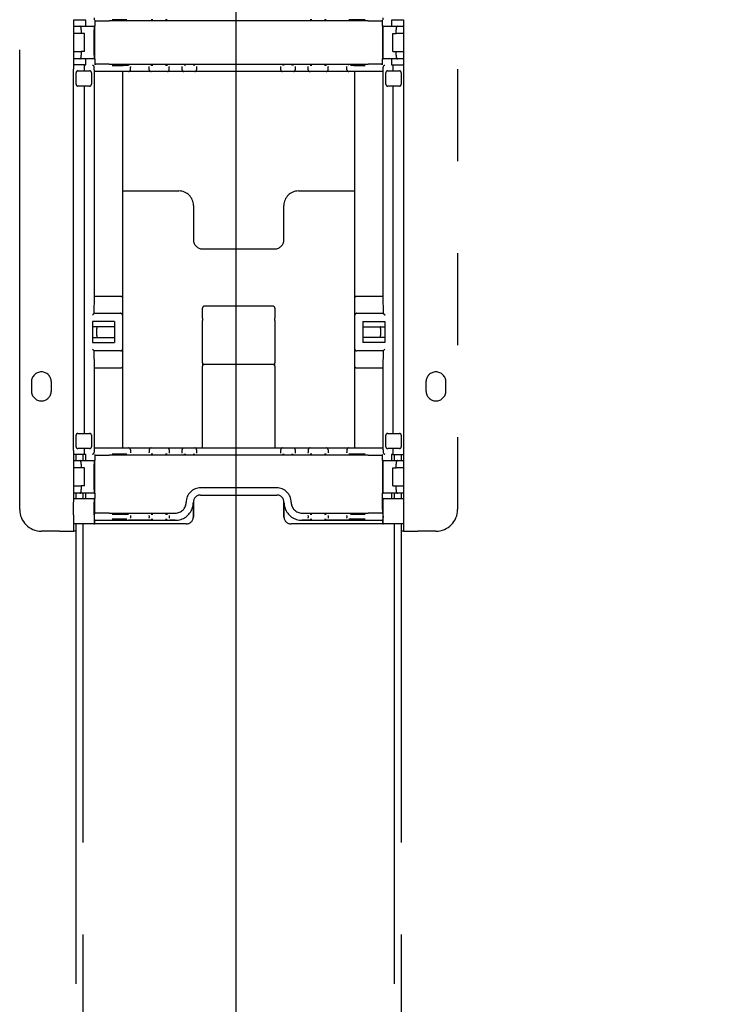
# Model space of a CAD drawing. Extents: x 0 to 5940, y 0 to 4200.
# Drawn here: x 5000 to 5196, y 2275 to 2547 of the extents above; entities that cross this region are included whole.
import ezdxf

# ---------------------------------------------------------------- set-up
doc = ezdxf.new("R2010")
doc.units = 0
doc.header["$LTSCALE"] = 20
doc.linetypes.add('PHANTOM', pattern=[12.7, 6.35, -1.27, 1.27, -1.27, 1.27, -1.27])
doc.layers.get('0').update_dxf_attribs({"linetype": 'CONTINUOUS'})
doc.layers.add('DOLD_REFERENS_RAM___LINJER', color=1, linetype='CONTINUOUS')
doc.styles.add('SLDTEXTSTYLE0', font='TXT', dxfattribs={"width": 0.7})
doc.dimstyles.new('SLDDIMSTYLE2', dxfattribs={"dimtxt": 50.8, "dimasz": 50, "dimexe": 0, "dimexo": 0.0625, "dimgap": 12.7, "dimtad": 0, "dimdec": 0, "dimrnd": 1e-09, "dimzin": 12, "dimtxsty": 'SLDTEXTSTYLE0', "dimsah": 1, "dimcen": 0.09, "dimazin": 3, "dimtfac": 1, "dimtofl": 0, "dimtmove": 0, "dimatfit": 3, "dimtolj": 1, "dimtzin": 12})

# ---------------------------------------------------------------- blocks, each defined once
blk = doc.blocks.new('_D_2')
at = {"color": 7, "linetype": 'CONTINUOUS'}
for p, q in [((5328.56, 3382.1), (5468.36, 3382.1)), ((5448.36, 3382.1), (5448.36, 2755.95)), ((5378.51, 2700.21), (5378.51, 2712.65)), ((5378.51, 2712.65), (5461.76, 2712.65)), ((5461.76, 2712.65), (5461.76, 2700.21)), ((5378.51, 2511.12), (5378.51, 2498.69)), ((5461.76, 2498.69), (5461.76, 2511.12)), ((5378.51, 2498.69), (5461.76, 2498.69)), ((5448.36, 1829.23), (5448.36, 2455.38)), ((5145.81, 1829.23), (5468.36, 1829.23))]:
    blk.add_line(p, q, dxfattribs=at)
for points in [[(5448.36, 3382.1), (5442.16, 3332.1), (5454.56, 3332.1)], [(5448.36, 1829.23), (5454.56, 1879.23), (5442.16, 1879.23)]]:
    blk.add_solid(points, dxfattribs=at)
at = {"color": 7, "linetype": 'CONTINUOUS', "char_height": 42.333, "attachment_point": 1, "rotation": 90, "style": 'SLDTEXTSTYLE0'}
for s, insert in [('1553mm', (5471.93, 2495.68)), ('61,14in', (5407.19, 2511.12))]:
    blk.add_mtext(s, dxfattribs=dict(at, insert=insert))

msp = doc.modelspace()

# ---------------------------------------------------------------- linework, layer by layer
at = {"color": 7, "linetype": 'PHANTOM'}
for p, q in [((5000.308, 2411.229), (5000.308, 2939.229)), ((5121.308, 2939.229), (5121.308, 2411.229)), ((5015.308, 2533.924), (5015.308, 2546.535)), ((5018.529, 2546.416), (5015.308, 2546.416)), ((5018.558, 2546.386), (5018.529, 2546.416)), ((5018.558, 2546.386), (5018.558, 2546.384)), ((5018.558, 2545.684), (5018.558, 2546.384)), ((5021.058, 2546.384), (5021.058, 2545.684)), ((5096.558, 2546.229), (5025.058, 2546.229)), ((5100.558, 2545.684), (5100.558, 2546.384)), ((5103.087, 2546.416), (5103.058, 2546.386)), ((5103.058, 2546.384), (5103.058, 2546.386)), ((5103.058, 2546.384), (5103.058, 2545.684)), ((5106.308, 2546.416), (5103.087, 2546.416)), ((5106.308, 2546.535), (5106.308, 2533.924)), ((5015.308, 2544.729), (5016.97, 2544.729)), ((5016.97, 2544.729), (5020.892, 2544.729)), ((5017.334, 2543.729), (5017.334, 2542.729)), ((5018.558, 2545.429), (5018.558, 2545.684)), ((5018.558, 2544.729), (5018.558, 2545.429)), ((5020.884, 2536.729), (5020.884, 2543.729)), ((5021.058, 2544.729), (5020.892, 2544.729)), ((5021.058, 2545.684), (5021.058, 2545.429)), ((5021.058, 2545.429), (5021.058, 2544.729)), ((5021.058, 2535.729), (5021.058, 2544.729)), ((5100.558, 2545.429), (5100.558, 2545.684)), ((5100.558, 2544.729), (5100.558, 2545.429)), ((5100.558, 2544.729), (5100.558, 2535.729)), ((5100.724, 2544.729), (5100.558, 2544.729)), ((5100.724, 2544.729), (5104.647, 2544.729)), ((5100.733, 2536.729), (5100.733, 2543.729)), ((5103.058, 2545.684), (5103.058, 2545.429)), ((5103.058, 2545.429), (5103.058, 2544.729)), ((5104.283, 2542.729), (5104.283, 2543.729)), ((5104.647, 2544.729), (5106.308, 2544.729)), ((5017.334, 2542.729), (5015.308, 2542.729)), ((5018.258, 2542.729), (5017.334, 2542.729)), ((5018.258, 2537.729), (5018.258, 2542.729)), ((5103.358, 2542.729), (5104.283, 2542.729)), ((5103.358, 2537.729), (5103.358, 2542.729)), ((5106.308, 2542.729), (5104.283, 2542.729)), ((5015.308, 2537.729), (5017.334, 2537.729)), ((5016.97, 2535.729), (5015.308, 2535.729)), ((5020.892, 2535.729), (5016.97, 2535.729)), ((5017.334, 2537.729), (5017.334, 2536.729)), ((5018.258, 2537.729), (5017.334, 2537.729)), ((5018.558, 2535.029), (5018.558, 2535.729)), ((5020.892, 2535.729), (5021.058, 2535.729)), ((5021.058, 2535.729), (5021.058, 2535.029)), ((5100.558, 2535.729), (5100.724, 2535.729)), ((5100.558, 2535.029), (5100.558, 2535.729)), ((5104.647, 2535.729), (5100.724, 2535.729)), ((5103.058, 2535.729), (5103.058, 2535.029)), ((5103.358, 2537.729), (5104.283, 2537.729)), ((5104.283, 2536.729), (5104.283, 2537.729)), ((5104.283, 2537.729), (5106.308, 2537.729)), ((5106.308, 2535.729), (5104.647, 2535.729)), ((5015.134, 2427.552), (5015.134, 2532.906)), ((5015.142, 2533.906), (5015.15, 2533.914)), ((5018.258, 2534.043), (5015.308, 2534.043)), ((5016.384, 2532.398), (5019.634, 2532.398)), ((5018.258, 2533.906), (5018.258, 2534.043)), ((5018.258, 2534.043), (5018.529, 2534.043)), ((5018.258, 2532.398), (5018.258, 2532.906)), ((5018.529, 2534.043), (5018.558, 2534.072)), ((5018.558, 2534.775), (5018.558, 2535.029)), ((5018.558, 2534.075), (5018.558, 2534.775)), ((5018.558, 2534.075), (5018.558, 2534.072)), ((5020.901, 2532.729), (5020.901, 2533.415)), ((5021.058, 2535.029), (5021.058, 2534.775)), ((5021.058, 2534.775), (5021.058, 2534.075)), ((5025.058, 2534.229), (5096.558, 2534.229)), ((5030.901, 2533.606), (5030.901, 2533.459)), ((5030.901, 2532.729), (5030.901, 2533.459)), ((5036.101, 2533.485), (5036.101, 2533.606)), ((5036.101, 2532.729), (5036.101, 2533.485)), ((5041.601, 2533.626), (5041.601, 2533.485)), ((5041.601, 2532.729), (5041.601, 2533.485)), ((5045.201, 2533.581), (5045.201, 2533.626)), ((5045.201, 2532.729), (5045.201, 2533.581)), ((5049.201, 2533.626), (5049.201, 2533.581)), ((5049.201, 2533.581), (5049.201, 2532.729)), ((5072.415, 2533.581), (5072.415, 2533.626)), ((5072.415, 2532.729), (5072.415, 2533.581)), ((5076.415, 2533.626), (5076.415, 2533.581)), ((5076.415, 2533.581), (5076.415, 2532.729)), ((5080.015, 2533.485), (5080.015, 2533.626)), ((5080.015, 2532.729), (5080.015, 2533.485)), ((5085.515, 2533.606), (5085.515, 2533.485)), ((5085.515, 2532.729), (5085.515, 2533.485)), ((5090.715, 2533.459), (5090.715, 2533.606)), ((5090.715, 2532.729), (5090.715, 2533.459)), ((5100.558, 2534.775), (5100.558, 2535.029)), ((5100.558, 2534.075), (5100.558, 2534.775)), ((5100.715, 2532.729), (5100.715, 2533.415)), ((5101.983, 2532.398), (5105.233, 2532.398)), ((5103.058, 2535.029), (5103.058, 2534.775)), ((5103.058, 2534.775), (5103.058, 2534.075)), ((5103.058, 2534.072), (5103.058, 2534.075)), ((5103.058, 2534.072), (5103.087, 2534.043)), ((5103.087, 2534.043), (5103.358, 2534.043)), ((5103.358, 2534.043), (5106.308, 2534.043)), ((5103.358, 2534.043), (5103.358, 2533.906)), ((5103.358, 2532.906), (5103.358, 2532.398)), ((5106.466, 2533.914), (5106.474, 2533.906)), ((5106.483, 2427.552), (5106.483, 2532.906)), ((5015.884, 2528.698), (5015.884, 2531.898)), ((5020.134, 2531.898), (5020.134, 2528.698)), ((5025.901, 2532.229), (5020.906, 2532.229)), ((5020.981, 2470.102), (5020.981, 2532.229)), ((5030.401, 2532.229), (5025.901, 2532.229)), ((5028.701, 2532.229), (5028.701, 2469.813)), ((5036.601, 2532.229), (5030.401, 2532.229)), ((5037.101, 2532.229), (5036.601, 2532.229)), ((5040.601, 2532.229), (5037.101, 2532.229)), ((5041.101, 2532.229), (5040.601, 2532.229)), ((5043.401, 2532.229), (5041.101, 2532.229)), ((5045.701, 2532.229), (5043.401, 2532.229)), ((5046.201, 2532.229), (5045.701, 2532.229)), ((5048.201, 2532.229), (5046.201, 2532.229)), ((5048.701, 2532.229), (5048.201, 2532.229)), ((5051.001, 2532.229), (5048.701, 2532.229)), ((5070.615, 2532.229), (5051.001, 2532.229)), ((5072.915, 2532.229), (5070.615, 2532.229)), ((5073.415, 2532.229), (5072.915, 2532.229)), ((5075.415, 2532.229), (5073.415, 2532.229)), ((5075.915, 2532.229), (5075.415, 2532.229)), ((5078.215, 2532.229), (5075.915, 2532.229)), ((5080.515, 2532.229), (5078.215, 2532.229)), ((5081.015, 2532.229), (5080.515, 2532.229)), ((5084.515, 2532.229), (5081.015, 2532.229)), ((5085.015, 2532.229), (5084.515, 2532.229)), ((5091.215, 2532.229), (5085.015, 2532.229)), ((5095.715, 2532.229), (5091.215, 2532.229)), ((5092.916, 2469.813), (5092.916, 2532.229)), ((5100.711, 2532.229), (5095.715, 2532.229)), ((5100.635, 2532.229), (5100.635, 2470.102)), ((5101.483, 2528.698), (5101.483, 2531.898)), ((5105.733, 2531.898), (5105.733, 2528.698)), ((5019.634, 2528.198), (5016.384, 2528.198)), ((5018.258, 2432.261), (5018.258, 2528.198)), ((5105.233, 2528.198), (5101.983, 2528.198)), ((5103.358, 2528.198), (5103.358, 2432.261)), ((5028.701, 2499.229), (5044.308, 2499.229)), ((5077.308, 2499.229), (5092.916, 2499.229)), ((5048.308, 2495.229), (5048.308, 2485.729)), ((5073.308, 2485.729), (5073.308, 2495.229)), ((5050.808, 2483.229), (5070.808, 2483.229)), ((5020.911, 2465.425), (5020.981, 2470.102)), ((5028.201, 2470.102), (5020.981, 2470.102)), ((5028.701, 2469.813), (5028.701, 2464.925)), ((5092.916, 2464.925), (5092.916, 2469.813)), ((5100.635, 2470.102), (5093.416, 2470.102)), ((5100.635, 2470.102), (5100.706, 2465.425)), ((5070.308, 2467.366), (5051.308, 2467.366)), ((5020.888, 2465.425), (5028.201, 2465.425)), ((5028.701, 2464.925), (5028.701, 2455.533)), ((5050.808, 2464.122), (5050.808, 2466.866)), ((5070.808, 2466.866), (5070.808, 2464.122)), ((5092.916, 2455.533), (5092.916, 2464.925)), ((5093.416, 2465.425), (5100.728, 2465.425)), ((5020.433, 2463.125), (5020.433, 2457.333)), ((5026.501, 2463.125), (5020.433, 2463.125)), ((5026.501, 2461.729), (5020.433, 2461.729)), ((5026.501, 2463.125), (5026.501, 2457.333)), ((5050.808, 2464.122), (5050.808, 2463.474)), ((5050.808, 2451.781), (5050.808, 2463.474)), ((5070.808, 2463.474), (5070.808, 2464.122)), ((5070.808, 2463.474), (5070.808, 2451.781)), ((5095.116, 2463.125), (5101.184, 2463.125)), ((5095.116, 2463.125), (5095.116, 2457.333)), ((5095.116, 2461.729), (5101.184, 2461.729)), ((5101.184, 2463.125), (5101.184, 2457.333)), ((5020.433, 2458.729), (5026.501, 2458.729)), ((5020.433, 2457.333), (5026.501, 2457.333)), ((5101.184, 2458.729), (5095.116, 2458.729)), ((5101.184, 2457.333), (5095.116, 2457.333)), ((5028.201, 2455.033), (5020.888, 2455.033)), ((5020.981, 2450.357), (5020.911, 2455.033)), ((5028.701, 2455.533), (5028.701, 2450.645)), ((5092.916, 2450.645), (5092.916, 2455.533)), ((5100.728, 2455.033), (5093.416, 2455.033)), ((5100.706, 2455.033), (5100.635, 2450.357)), ((5050.808, 2451.781), (5050.808, 2450.861)), ((5050.808, 2429.78), (5050.808, 2450.861)), ((5070.308, 2451.281), (5051.308, 2451.281)), ((5070.808, 2450.861), (5070.808, 2451.781)), ((5070.808, 2450.861), (5070.808, 2429.78)), ((5020.981, 2428.229), (5020.981, 2450.357)), ((5020.981, 2450.357), (5028.201, 2450.357)), ((5028.701, 2450.645), (5028.701, 2428.229)), ((5092.916, 2428.229), (5092.916, 2450.645)), ((5093.416, 2450.357), (5100.635, 2450.357)), ((5100.635, 2450.357), (5100.635, 2428.229)), ((5003.558, 2446.479), (5003.558, 2443.979)), ((5009.058, 2443.979), (5009.058, 2446.479)), ((5112.558, 2446.479), (5112.558, 2443.979)), ((5118.058, 2443.979), (5118.058, 2446.479)), ((5015.884, 2428.561), (5015.884, 2431.761)), ((5016.384, 2432.261), (5019.634, 2432.261)), ((5020.134, 2431.761), (5020.134, 2428.561)), ((5101.483, 2428.561), (5101.483, 2431.761)), ((5101.983, 2432.261), (5105.233, 2432.261)), ((5105.733, 2431.761), (5105.733, 2428.561)), ((5050.808, 2428.229), (5050.808, 2429.78)), ((5070.808, 2429.78), (5070.808, 2428.229)), ((5015.15, 2426.544), (5015.142, 2426.552)), ((5015.308, 2414.229), (5015.308, 2426.535)), ((5018.258, 2426.416), (5015.308, 2426.416)), ((5015.808, 2426.416), (5015.808, 2424.729)), ((5019.634, 2428.061), (5016.384, 2428.061)), ((5017.808, 2424.729), (5017.808, 2426.416)), ((5018.258, 2427.552), (5018.258, 2428.061)), ((5018.258, 2426.416), (5018.258, 2426.552)), ((5018.529, 2426.416), (5018.258, 2426.416)), ((5018.558, 2426.386), (5018.529, 2426.416)), ((5018.558, 2426.386), (5018.558, 2426.384)), ((5018.558, 2425.684), (5018.558, 2426.384)), ((5020.901, 2427.729), (5020.901, 2427.043)), ((5020.906, 2428.229), (5025.901, 2428.229)), ((5021.058, 2426.384), (5021.058, 2425.684)), ((5025.901, 2428.229), (5030.401, 2428.229)), ((5030.401, 2428.229), (5036.601, 2428.229)), ((5030.901, 2427.729), (5030.901, 2427)), ((5030.901, 2427), (5030.901, 2426.852)), ((5036.101, 2427.729), (5036.101, 2426.974)), ((5036.101, 2426.852), (5036.101, 2426.974)), ((5036.601, 2428.229), (5037.101, 2428.229)), ((5037.101, 2428.229), (5040.601, 2428.229)), ((5040.601, 2428.229), (5041.101, 2428.229)), ((5041.101, 2428.229), (5043.401, 2428.229)), ((5041.601, 2427.729), (5041.601, 2426.974)), ((5041.601, 2426.974), (5041.601, 2426.832)), ((5043.401, 2428.229), (5045.701, 2428.229)), ((5045.201, 2426.878), (5045.201, 2427.729)), ((5045.201, 2426.832), (5045.201, 2426.878)), ((5045.701, 2428.229), (5046.201, 2428.229)), ((5046.201, 2428.229), (5048.201, 2428.229)), ((5048.201, 2428.229), (5048.701, 2428.229)), ((5048.701, 2428.229), (5051.001, 2428.229)), ((5049.201, 2427.729), (5049.201, 2426.878)), ((5049.201, 2426.878), (5049.201, 2426.832)), ((5051.001, 2428.229), (5070.615, 2428.229)), ((5070.615, 2428.229), (5072.915, 2428.229)), ((5072.415, 2426.878), (5072.415, 2427.729)), ((5072.415, 2426.832), (5072.415, 2426.878)), ((5072.915, 2428.229), (5073.415, 2428.229)), ((5073.415, 2428.229), (5075.415, 2428.229)), ((5075.415, 2428.229), (5075.915, 2428.229)), ((5075.915, 2428.229), (5078.215, 2428.229)), ((5076.415, 2427.729), (5076.415, 2426.878)), ((5076.415, 2426.878), (5076.415, 2426.832)), ((5078.215, 2428.229), (5080.515, 2428.229)), ((5080.015, 2427.729), (5080.015, 2426.974)), ((5080.015, 2426.832), (5080.015, 2426.974)), ((5080.515, 2428.229), (5081.015, 2428.229)), ((5081.015, 2428.229), (5084.515, 2428.229)), ((5084.515, 2428.229), (5085.015, 2428.229)), ((5085.015, 2428.229), (5091.215, 2428.229)), ((5085.515, 2427.729), (5085.515, 2426.974)), ((5085.515, 2426.974), (5085.515, 2426.852)), ((5090.715, 2427.729), (5090.715, 2427)), ((5090.715, 2426.852), (5090.715, 2427)), ((5091.215, 2428.229), (5095.715, 2428.229)), ((5095.715, 2428.229), (5100.711, 2428.229)), ((5100.558, 2425.684), (5100.558, 2426.384)), ((5100.715, 2427.729), (5100.715, 2427.043)), ((5105.233, 2428.061), (5101.983, 2428.061)), ((5103.087, 2426.416), (5103.058, 2426.386)), ((5103.058, 2426.384), (5103.058, 2426.386)), ((5103.058, 2426.384), (5103.058, 2425.684)), ((5103.358, 2426.416), (5103.087, 2426.416)), ((5103.358, 2428.061), (5103.358, 2427.552)), ((5103.358, 2426.552), (5103.358, 2426.416)), ((5103.358, 2426.416), (5106.308, 2426.416)), ((5103.808, 2426.416), (5103.808, 2424.729)), ((5105.808, 2424.729), (5105.808, 2426.416)), ((5106.308, 2426.535), (5106.308, 2414.229)), ((5106.474, 2426.552), (5106.466, 2426.544)), ((5015.308, 2424.729), (5016.97, 2424.729)), ((5016.97, 2424.729), (5020.892, 2424.729)), ((5017.334, 2423.729), (5017.334, 2422.729)), ((5018.558, 2425.429), (5018.558, 2425.684)), ((5018.558, 2424.729), (5018.558, 2425.429)), ((5020.884, 2416.729), (5020.884, 2423.729)), ((5021.058, 2424.729), (5020.892, 2424.729)), ((5021.058, 2425.684), (5021.058, 2425.429)), ((5021.058, 2425.429), (5021.058, 2424.729)), ((5021.058, 2415.729), (5021.058, 2424.729)), ((5096.558, 2426.229), (5025.058, 2426.229)), ((5100.558, 2425.429), (5100.558, 2425.684)), ((5100.558, 2424.729), (5100.558, 2425.429)), ((5100.558, 2424.729), (5100.558, 2415.729)), ((5100.724, 2424.729), (5100.558, 2424.729)), ((5100.724, 2424.729), (5104.647, 2424.729)), ((5100.733, 2416.729), (5100.733, 2423.729)), ((5103.058, 2425.684), (5103.058, 2425.429)), ((5103.058, 2425.429), (5103.058, 2424.729)), ((5104.283, 2422.729), (5104.283, 2423.729)), ((5104.647, 2424.729), (5106.308, 2424.729)), ((5017.334, 2422.729), (5015.308, 2422.729)), ((5018.258, 2422.729), (5017.334, 2422.729)), ((5018.258, 2417.729), (5018.258, 2422.729)), ((5103.358, 2422.729), (5104.283, 2422.729)), ((5103.358, 2417.729), (5103.358, 2422.729)), ((5106.308, 2422.729), (5104.283, 2422.729)), ((5015.308, 2417.729), (5017.334, 2417.729)), ((5016.97, 2415.729), (5015.308, 2415.729)), ((5015.808, 2415.729), (5015.808, 2414.229)), ((5020.892, 2415.729), (5016.97, 2415.729)), ((5017.334, 2417.729), (5017.334, 2416.729)), ((5018.258, 2417.729), (5017.334, 2417.729)), ((5017.808, 2414.229), (5017.808, 2415.729)), ((5018.558, 2415.029), (5018.558, 2415.729)), ((5020.892, 2415.729), (5021.058, 2415.729)), ((5021.058, 2415.729), (5021.058, 2415.029)), ((5071.308, 2417.229), (5050.308, 2417.229)), ((5100.558, 2415.729), (5100.724, 2415.729)), ((5100.558, 2415.029), (5100.558, 2415.729)), ((5104.647, 2415.729), (5100.724, 2415.729)), ((5103.058, 2415.729), (5103.058, 2415.029)), ((5103.358, 2417.729), (5104.283, 2417.729)), ((5103.808, 2415.729), (5103.808, 2414.229)), ((5104.283, 2416.729), (5104.283, 2417.729)), ((5104.283, 2417.729), (5106.308, 2417.729)), ((5106.308, 2415.729), (5104.647, 2415.729)), ((5105.808, 2414.229), (5105.808, 2415.729)), ((5015.134, 2409.729), (5015.134, 2413.229)), ((5015.142, 2414.229), (5020.892, 2414.229)), ((5018.558, 2414.929), (5018.558, 2415.029)), ((5018.558, 2414.229), (5018.558, 2414.929)), ((5020.884, 2409.729), (5020.884, 2413.229)), ((5020.901, 2414.229), (5020.892, 2414.229)), ((5021.058, 2414.229), (5020.901, 2414.229)), ((5021.058, 2415.029), (5021.058, 2414.929)), ((5021.058, 2414.929), (5021.058, 2414.229)), ((5021.058, 2411.229), (5021.058, 2414.229)), ((5046.308, 2413.229), (5046.308, 2413.229)), ((5048.289, 2413.229), (5048.289, 2409.229)), ((5048.304, 2409.965), (5048.304, 2413.234)), ((5050.304, 2415.234), (5071.313, 2415.234)), ((5073.313, 2413.234), (5073.313, 2409.965)), ((5073.327, 2409.229), (5073.327, 2413.229)), ((5075.308, 2413.229), (5075.308, 2413.229)), ((5100.558, 2414.929), (5100.558, 2415.029)), ((5100.558, 2414.229), (5100.558, 2414.929)), ((5100.558, 2411.229), (5100.558, 2414.229)), ((5100.715, 2414.229), (5100.558, 2414.229)), ((5100.724, 2414.229), (5100.715, 2414.229)), ((5100.724, 2414.229), (5106.474, 2414.229)), ((5100.733, 2409.729), (5100.733, 2413.229)), ((5103.058, 2415.029), (5103.058, 2414.929)), ((5103.058, 2414.929), (5103.058, 2414.229)), ((5106.483, 2409.729), (5106.483, 2413.229)), ((5020.901, 2411.229), (5021.058, 2411.229)), ((5020.905, 2409.919), (5021.058, 2410.072)), ((5021.058, 2410.072), (5021.058, 2411.229)), ((5025.058, 2410.229), (5043.308, 2410.229)), ((5048.302, 2409.229), (5048.304, 2409.965)), ((5073.313, 2409.965), (5073.315, 2409.229)), ((5078.308, 2410.229), (5096.558, 2410.229)), ((5100.558, 2411.229), (5100.558, 2410.072)), ((5100.715, 2411.229), (5100.558, 2411.229)), ((5100.558, 2410.072), (5100.711, 2409.919)), ((5020.758, 2407.229), (5015.277, 2407.229)), ((5015.308, 2405.229), (5015.308, 2407.229)), ((5015.808, 2407.229), (5015.808, 1811.229)), ((5017.808, 1811.229), (5017.808, 2407.229)), ((5025.058, 2407.229), (5020.758, 2407.229)), ((5020.901, 2409.419), (5020.901, 2409.061)), ((5020.905, 2408.561), (5021.058, 2408.408)), ((5021.058, 2407.529), (5021.058, 2408.408)), ((5025.058, 2408.251), (5043.308, 2408.251)), ((5046.289, 2407.229), (5025.058, 2407.229)), ((5030.901, 2409.606), (5030.901, 2409.459)), ((5030.901, 2409.459), (5030.901, 2409.022)), ((5030.901, 2409.022), (5030.901, 2408.874)), ((5036.101, 2409.485), (5036.101, 2409.606)), ((5036.101, 2409.485), (5036.101, 2408.995)), ((5036.101, 2408.874), (5036.101, 2408.995)), ((5041.601, 2409.616), (5041.601, 2409.485)), ((5041.601, 2409.485), (5041.601, 2408.995)), ((5041.601, 2408.995), (5041.601, 2408.865)), ((5046.295, 2407.229), (5046.289, 2407.229)), ((5075.327, 2407.229), (5075.321, 2407.229)), ((5096.558, 2407.229), (5075.327, 2407.229)), ((5078.308, 2408.251), (5096.558, 2408.251)), ((5080.015, 2409.485), (5080.015, 2409.616)), ((5080.015, 2409.485), (5080.015, 2408.995)), ((5080.015, 2408.865), (5080.015, 2408.995)), ((5085.515, 2409.606), (5085.515, 2409.485)), ((5085.515, 2409.485), (5085.515, 2408.995)), ((5085.515, 2408.995), (5085.515, 2408.874)), ((5090.715, 2409.459), (5090.715, 2409.606)), ((5090.715, 2409.459), (5090.715, 2409.022)), ((5090.715, 2408.874), (5090.715, 2409.022)), ((5100.858, 2407.229), (5096.558, 2407.229)), ((5100.558, 2408.408), (5100.711, 2408.561)), ((5100.558, 2408.408), (5100.558, 2407.529)), ((5100.715, 2409.419), (5100.715, 2409.061)), ((5106.34, 2407.229), (5100.858, 2407.229)), ((5103.808, 2407.229), (5103.808, 1811.229)), ((5105.808, 1811.229), (5105.808, 2407.229)), ((5106.308, 2407.229), (5106.308, 2405.229)), ((5011.308, 2405.229), (5006.308, 2405.229)), ((5011.308, 2405.229), (5015.308, 2405.229)), ((5015.808, 2405.229), (5015.308, 2405.229)), ((5106.308, 2405.229), (5105.808, 2405.229)), ((5106.308, 2405.229), (5110.308, 2405.229)), ((5115.308, 2405.229), (5110.308, 2405.229))]:
    msp.add_line(p, q, dxfattribs=at)
at = {"color": 7, "linetype": 'PHANTOM', "flags": 128}
for points in [[(5020.388, 2464.925), (5020.485, 2465.022), (5020.578, 2465.116), (5020.664, 2465.202), (5020.74, 2465.277), (5020.802, 2465.34), (5020.849, 2465.386), (5020.878, 2465.415), (5020.888, 2465.425)], [(5020.888, 2455.033), (5020.878, 2455.043), (5020.849, 2455.072), (5020.802, 2455.119), (5020.74, 2455.181), (5020.664, 2455.257), (5020.578, 2455.343), (5020.485, 2455.436), (5020.388, 2455.533)], [(5101.228, 2455.533), (5101.131, 2455.436), (5101.038, 2455.343), (5100.952, 2455.257), (5100.876, 2455.181), (5100.814, 2455.119), (5100.768, 2455.072), (5100.739, 2455.043), (5100.728, 2455.033)]]:
    msp.add_lwpolyline(points, dxfattribs=at)
at = {"color": 7, "linetype": 'PHANTOM'}
for centre, radius, start, end in [((5016.384, 2531.898), 0.5, 90, 180), ((5019.634, 2531.898), 0.5, 0, 90), ((5030.401, 2532.729), 0.5, 270, 0), ((5036.601, 2532.729), 0.5, 180, 270), ((5041.101, 2532.729), 0.5, 270, 0), ((5045.701, 2532.729), 0.5, 180, 270), ((5048.701, 2532.729), 0.5, 270, 0), ((5072.915, 2532.729), 0.5, 180, 270), ((5075.915, 2532.729), 0.5, 270, 0), ((5080.515, 2532.729), 0.5, 180, 270), ((5085.015, 2532.729), 0.5, 270, 0), ((5091.215, 2532.729), 0.5, 180, 270), ((5101.983, 2531.898), 0.5, 90, 180), ((5105.233, 2531.898), 0.5, 0, 90), ((5016.384, 2528.698), 0.5, 180, 270), ((5019.634, 2528.698), 0.5, 270, 0), ((5101.983, 2528.698), 0.5, 180, 270), ((5105.233, 2528.698), 0.5, 270, 0), ((5044.308, 2495.229), 4, 0, 90), ((5077.308, 2495.229), 4, 90, 180), ((5050.808, 2485.729), 2.5, 180, 270), ((5070.808, 2485.729), 2.5, 270, 0), ((5051.308, 2466.866), 0.5, 90, 180), ((5070.308, 2466.866), 0.5, 0, 90), ((5028.201, 2464.925), 0.5, 0, 90), ((5093.416, 2464.925), 0.5, 90, 180), ((5109.561, 2473.759), 12.144, 223.33508, 226.67175), ((5028.201, 2455.533), 0.5, 270, 0), ((5093.416, 2455.533), 0.5, 180, 270), ((5051.308, 2451.781), 0.5, 180.01108, 269.99575), ((5070.308, 2451.781), 0.5, 269.99749, 0.00251), ((5006.308, 2446.479), 2.75, 0, 180), ((5115.308, 2446.479), 2.75, 0, 180), ((5006.308, 2443.979), 2.75, 180, 0), ((5115.308, 2443.979), 2.75, 180, 0), ((5016.384, 2431.761), 0.5, 90, 180), ((5019.634, 2431.761), 0.5, 0, 90), ((5101.983, 2431.761), 0.5, 90, 180), ((5105.233, 2431.761), 0.5, 0, 90), ((5016.384, 2428.561), 0.5, 180, 270), ((5019.634, 2428.561), 0.5, 270, 0), ((5030.401, 2427.729), 0.5, 0, 90), ((5036.601, 2427.729), 0.5, 90, 180), ((5041.101, 2427.729), 0.5, 0, 90), ((5045.701, 2427.729), 0.5, 90, 180), ((5048.701, 2427.729), 0.5, 0, 90), ((5072.915, 2427.729), 0.5, 90, 180), ((5075.915, 2427.729), 0.5, 0, 90), ((5080.515, 2427.729), 0.5, 90, 180), ((5085.015, 2427.729), 0.5, 0, 90), ((5091.215, 2427.729), 0.5, 90, 180), ((5101.983, 2428.561), 0.5, 180, 270), ((5105.233, 2428.561), 0.5, 270, 0), ((5050.308, 2413.229), 4, 90, 180), ((5071.308, 2413.229), 4, 0, 90), ((5006.308, 2411.229), 6, 180, 270), ((5043.308, 2413.229), 4.978, 270, 340.09538), ((5078.308, 2413.229), 4.978, 199.90462, 270), ((5115.308, 2411.229), 6, 270, 0), ((5020.758, 2407.529), 0.3, 298.59134, 0), ((5100.858, 2407.529), 0.3, 180, 241.40866)]:
    msp.add_arc(centre, radius, start, end, dxfattribs=at)
for centre, major_axis, ratio, start_param, end_param in [((5020.906, 2547.039), (0, 0.5), 0.0087269, 1.5707963, 3.132866), ((5025.058, 2546.264), (4, 0), 0.0087269, 3.1415927, 4.712389), ((5025.901, 2546.5), (4.5, 0), 0.0087269, 0.4603765, 1.5707963), ((5033.501, 2546.352), (3.1, 0), 0.0087269, 3.1415927, 6.2831853), ((5037.101, 2546.474), (0.5, 0), 0.0087269, 1.5707963, 3.1415927), ((5040.601, 2546.474), (0.5, 0), 0.0087269, 0.2820778, 1.5707963), ((5044.601, 2546.343), (3.5, 0), 0.0087269, 3.1415927, 4.712389), ((5077.015, 2546.343), (3.5, 0), 0.0087269, 4.712389, 6.2831853), ((5081.015, 2546.474), (0.5, 0), 0.0087269, 1.5707963, 3.1415927), ((5084.515, 2546.474), (0.5, 0), 0.0087269, 0.2820778, 1.5707963), ((5088.115, 2546.352), (3.1, 0), 0.0087269, 3.1415927, 6.2831853), ((5095.715, 2546.5), (4.5, 0), 0.0087269, 1.5707963, 3.0072313), ((5096.558, 2546.264), (4, 0), 0.0087269, 4.712389, 6.2831853), ((5100.711, 2547.039), (0, 0.5), 0.0087269, 3.1503193, 4.712389), ((5016.97, 2543.729), (0, 1), 0.3639702, 4.712389, 6.2831853), ((5020.892, 2543.729), (0, 1), 0.0087269, 0, 1.5707963), ((5100.724, 2543.729), (0, 1), 0.0087269, 4.712389, 6.2831853), ((5104.647, 2543.729), (0, 1), 0.3639702, 0, 1.5707963), ((5016.97, 2536.729), (0, 1), 0.3639702, 3.1415927, 4.712389), ((5020.892, 2536.729), (0, 1), 0.0087269, 1.5707963, 3.1415927), ((5100.724, 2536.729), (0, 1), 0.0087269, 3.1415927, 4.712389), ((5104.647, 2536.729), (0, 1), 0.3639702, 1.5707963, 3.1415927), ((5015.142, 2532.906), (0, 1), 0.0087269, 0.0087266, 1.5707963), ((5020.406, 2533.419), (-0.192, 0.463), 0.9877345, 4.3240342, 5.8861039), ((5020.401, 2533.415), (0.354, 0.354), 0.9999239, 5.4978252, 5.5064757), ((5020.906, 2532.729), (0, 0.5), 0.0087269, 1.5707963, 3.1415927), ((5025.058, 2534.194), (4, 0), 0.0087269, 1.5707963, 3.1415927), ((5025.901, 2533.959), (4.5, 0), 0.0087269, 4.712389, 6.1488239), ((5033.501, 2534.106), (3.1, 0), 0.0087269, 0, 3.1415927), ((5037.101, 2533.985), (0.5, 0), 0.0087269, 3.4236705, 4.712389), ((5040.601, 2533.985), (0.5, 0), 0.0087269, 4.712389, 6.2831853), ((5043.401, 2534.126), (2.3, 0), 0.0087269, 1.5707963, 3.1415927), ((5043.401, 2534.126), (2.3, 0), 0.0087269, 0, 1.5707963), ((5046.201, 2534.081), (0.5, 0), 0.0087269, 3.4236705, 4.712389), ((5048.201, 2534.081), (0.5, 0), 0.0087269, 4.712389, 6.2831853), ((5051.001, 2534.126), (2.3, 0), 0.0087269, 1.5707963, 3.1415927), ((5070.615, 2534.126), (2.3, 0), 0.0087269, 0, 1.5707963), ((5073.415, 2534.081), (0.5, 0), 0.0087269, 3.4236705, 4.712389), ((5075.415, 2534.081), (0.5, 0), 0.0087269, 4.712389, 6.2831853), ((5078.215, 2534.126), (2.3, 0), 0.0087269, 1.5707963, 3.1415927), ((5078.215, 2534.126), (2.3, 0), 0.0087269, 0, 1.5707963), ((5081.015, 2533.985), (0.5, 0), 0.0087269, 3.4236705, 4.712389), ((5084.515, 2533.985), (0.5, 0), 0.0087269, 4.712389, 6.2831853), ((5088.115, 2534.106), (3.1, 0), 0.0087269, 0, 3.1415927), ((5095.715, 2533.959), (4.5, 0), 0.0087269, 3.6019692, 4.712389), ((5096.558, 2534.194), (4, 0), 0.0087269, 0, 1.5707963), ((5100.711, 2532.729), (0, 0.5), 0.0087269, 3.1415927, 4.712389), ((5101.211, 2533.419), (0.192, 0.463), 0.9877345, 0.3970814, 1.9591511), ((5101.215, 2533.415), (0.354, -0.354), 0.9999239, 3.9183022, 3.9269527), ((5106.474, 2532.906), (0, 1), 0.0087269, 4.712389, 6.2744587), ((5028.201, 2469.813), (0.5, 0), 0.5773503, 0, 1.5707963), ((5093.416, 2469.813), (0.5, 0), 0.5773503, 1.5707963, 3.1415927), ((5020.888, 2464.925), (0, 0.5), 0.0087269, 0, 0.0087266), ((5100.728, 2464.925), (0, 0.5), 0.0087269, 6.2744587, 6.2831853), ((5020.888, 2455.533), (0, 0.5), 0.0087269, 3.132866, 3.1415927), ((5100.728, 2455.533), (0, 0.5), 0.0087269, 3.1415927, 3.1503193), ((5028.201, 2450.645), (0.5, 0), 0.5773503, 4.712389, 6.2831853), ((5093.416, 2450.645), (0.5, 0), 0.5773503, 3.1415927, 4.712389), ((5015.142, 2427.552), (0, 1), 0.0087269, 1.5707963, 3.132866), ((5020.406, 2427.039), (0.192, 0.463), 0.9877345, 3.5386741, 5.1007438), ((5020.906, 2427.729), (0, 0.5), 0.0087269, 0, 1.5707963), ((5020.401, 2427.043), (-0.354, 0.354), 0.9999239, 3.9183022, 3.9269527), ((5025.058, 2426.264), (4, 0), 0.0087269, 3.1415927, 4.712389), ((5025.901, 2426.5), (4.5, 0), 0.0087269, 0.4603765, 1.5707963), ((5033.501, 2426.352), (3.1, 0), 0.0087269, 3.1415927, 6.2831853), ((5037.101, 2426.474), (0.5, 0), 0.0087269, 1.5707963, 3.1415927), ((5040.601, 2426.474), (0.5, 0), 0.0087269, 0.2820778, 1.5707963), ((5043.401, 2426.332), (2.3, 0), 0.0087269, 3.1415927, 4.712389), ((5043.401, 2426.332), (2.3, 0), 0.0087269, 4.712389, 6.2831853), ((5046.201, 2426.378), (0.5, 0), 0.0087269, 1.5707963, 3.1415927), ((5048.201, 2426.378), (0.5, 0), 0.0087269, 0.2820778, 1.5707963), ((5051.001, 2426.332), (2.3, 0), 0.0087269, 3.1415927, 4.712389), ((5070.615, 2426.332), (2.3, 0), 0.0087269, 4.712389, 6.2831853), ((5073.415, 2426.378), (0.5, 0), 0.0087269, 1.5707963, 3.1415927), ((5075.415, 2426.378), (0.5, 0), 0.0087269, 0.2820778, 1.5707963), ((5078.215, 2426.332), (2.3, 0), 0.0087269, 3.1415927, 4.712389), ((5078.215, 2426.332), (2.3, 0), 0.0087269, 4.712389, 6.2831853), ((5081.015, 2426.474), (0.5, 0), 0.0087269, 1.5707963, 3.1415927), ((5084.515, 2426.474), (0.5, 0), 0.0087269, 0.2820778, 1.5707963), ((5088.115, 2426.352), (3.1, 0), 0.0087269, 3.1415927, 6.2831853), ((5095.715, 2426.5), (4.5, 0), 0.0087269, 1.5707963, 3.0072313), ((5096.558, 2426.264), (4, 0), 0.0087269, 4.712389, 6.2831853), ((5100.711, 2427.729), (0, 0.5), 0.0087269, 4.712389, 6.2831853), ((5101.215, 2427.043), (-0.354, -0.354), 0.9999239, 5.4978252, 5.5064757), ((5101.211, 2427.039), (-0.192, 0.463), 0.9877345, 1.1824415, 2.7445112), ((5106.474, 2427.552), (0, 1), 0.0087269, 3.1503193, 4.712389), ((5016.97, 2423.729), (0, 1), 0.3639702, 4.712389, 6.2831853), ((5020.892, 2423.729), (0, 1), 0.0087269, 0, 1.5707963), ((5100.724, 2423.729), (0, 1), 0.0087269, 4.712389, 6.2831853), ((5104.647, 2423.729), (0, 1), 0.3639702, 0, 1.5707963), ((5016.97, 2416.729), (0, 1), 0.3639702, 3.1415927, 4.712389), ((5020.892, 2416.729), (0, 1), 0.0087269, 1.5707963, 3.1415927), ((5100.724, 2416.729), (0, 1), 0.0087269, 3.1415927, 4.712389), ((5104.647, 2416.729), (0, 1), 0.3639702, 1.5707963, 3.1415927), ((5015.142, 2413.229), (0, 1), 0.0087269, 0, 1.5707963), ((5020.892, 2413.229), (0, 1), 0.0087269, 0, 1.5707963), ((5043.308, 2413.229), (-2.121, 2.121), 0.9999239, 2.3562326, 3.9269527), ((5050.304, 2413.234), (1.414, -1.414), 0.9998858, 2.3562326, 3.9269527), ((5071.313, 2413.234), (1.414, 1.414), 0.9998858, 5.4978252, 7.0685454), ((5078.308, 2413.229), (2.121, 2.121), 0.9999239, 2.3562326, 3.9269527), ((5100.724, 2413.229), (0, 1), 0.0087269, 4.712389, 6.2831853), ((5106.474, 2413.229), (0, 1), 0.0087269, 4.712389, 6.2831853), ((5025.058, 2410.194), (4, 0), 0.0087269, 1.5707963, 3.1415927), ((5025.901, 2409.959), (4.5, 0), 0.0087269, 4.712389, 6.1488239), ((5033.501, 2410.106), (3.1, 0), 0.0087269, 0, 3.1415927), ((5037.101, 2409.985), (0.5, 0), 0.0087269, 3.4236705, 4.712389), ((5040.601, 2409.985), (0.5, 0), 0.0087269, 4.712389, 6.2831853), ((5044.601, 2410.116), (3.5, 0), 0.0087269, 1.9231838, 3.1415927), ((5077.015, 2410.116), (3.5, 0), 0.0087269, 0.667593, 1.2184088), ((5081.015, 2409.985), (0.5, 0), 0.0087269, 3.4236705, 4.712389), ((5084.515, 2409.985), (0.5, 0), 0.0087269, 4.712389, 6.2831853), ((5088.115, 2410.106), (3.1, 0), 0.0087269, 0, 3.1415927), ((5095.715, 2409.959), (4.5, 0), 0.0087269, 3.6019692, 4.712389), ((5096.558, 2410.194), (4, 0), 0.0087269, 0, 1.5707963), ((5015.156, 2409.729), (0, 2.5), 0.0087269, 1.5707963, 2.8934533), ((5020.906, 2409.729), (0, 2.5), 0.0087269, 1.5707963, 2.9703081), ((5020.906, 2409.419), (0, 0.5), 0.0087269, 0.0087266, 1.5707963), ((5020.906, 2409.061), (0, 0.5), 0.0087269, 1.5707963, 3.132866), ((5025.058, 2408.286), (4, 0), 0.0087269, 3.1415927, 4.712389), ((5025.901, 2408.522), (4.5, 0), 0.0087269, 0.4603765, 1.5707963), ((5033.501, 2408.374), (3.1, 0), 0.0087269, 3.1415927, 6.2831853), ((5037.101, 2408.495), (0.5, 0), 0.0087269, 1.5707963, 3.1415927), ((5040.601, 2408.495), (0.5, 0), 0.0087269, 0.2820778, 1.5707963), ((5044.601, 2408.365), (3.5, 0), 0.0087269, 3.7867952, 4.3340186), ((5046.289, 2409.229), (2, 0), 0.9999733, 4.712389, 6.2831853), ((5046.301, 2409.229), (1.426, 1.407), 0.9968286, 3.9321906, 5.5029869), ((5075.315, 2409.229), (1.426, -1.407), 0.9968286, 3.9217911, 5.4925874), ((5075.328, 2409.229), (2, 0), 0.9999733, 3.1415927, 4.712389), ((5077.015, 2408.365), (3.5, 0), 0.0087269, 5.0907593, 6.2831853), ((5081.015, 2408.495), (0.5, 0), 0.0087269, 1.5707963, 3.1415927), ((5084.515, 2408.495), (0.5, 0), 0.0087269, 0.2820778, 1.5707963), ((5088.115, 2408.374), (3.1, 0), 0.0087269, 3.1415927, 6.2831853), ((5095.715, 2408.522), (4.5, 0), 0.0087269, 1.5707963, 3.0072313), ((5096.558, 2408.286), (4, 0), 0.0087269, 4.712389, 6.2831853), ((5100.711, 2409.419), (0, 0.5), 0.0087269, 4.712389, 6.2744587), ((5100.711, 2409.061), (0, 0.5), 0.0087269, 3.1503193, 4.712389), ((5100.711, 2409.729), (0, 2.5), 0.0087269, 3.3128772, 4.712389), ((5106.461, 2409.729), (0, 2.5), 0.0087269, 3.389732, 4.712389)]:
    msp.add_ellipse(centre, major_axis=major_axis, ratio=ratio, start_param=start_param, end_param=end_param, dxfattribs=at)
for points, knots in [([(5018.258, 2532.906), (5018.258, 2532.962), (5018.258, 2533.073), (5018.258, 2533.234), (5018.258, 2533.387), (5018.258, 2533.526), (5018.258, 2533.648), (5018.258, 2533.75), (5018.258, 2533.828), (5018.258, 2533.891), (5018.258, 2533.901), (5018.258, 2533.906)], [0, 0, 0, 0, 0.1064649, 0.2129147, 0.3193622, 0.4257814, 0.5322137, 0.6386999, 0.7451301, 0.8515682, 1, 1, 1, 1]), ([(5103.358, 2533.906), (5103.358, 2533.903), (5103.358, 2533.897), (5103.358, 2533.853), (5103.358, 2533.784), (5103.358, 2533.691), (5103.358, 2533.577), (5103.358, 2533.444), (5103.358, 2533.296), (5103.358, 2533.116), (5103.358, 2532.984), (5103.358, 2532.906)], [0, 0, 0, 0, 0.1064687, 0.2129538, 0.319395, 0.4258758, 0.5323299, 0.6387773, 0.7452042, 0.8516442, 1, 1, 1, 1]), ([(5021.671, 2461.729), (5021.598, 2461.325), (5021.417, 2460.329), (5021.576, 2459.326), (5021.671, 2458.729)], [0, 0, 0, 0, 0.4057379, 1, 1, 1, 1]), ([(5099.945, 2458.729), (5100.04, 2459.326), (5100.2, 2460.329), (5100.019, 2461.325), (5099.945, 2461.729)], [0, 0, 0, 0, 0.5942612, 1, 1, 1, 1]), ([(5018.258, 2426.552), (5018.258, 2426.555), (5018.258, 2426.562), (5018.258, 2426.606), (5018.258, 2426.674), (5018.258, 2426.767), (5018.258, 2426.882), (5018.258, 2427.015), (5018.258, 2427.163), (5018.258, 2427.342), (5018.258, 2427.475), (5018.258, 2427.552)], [0, 0, 0, 0, 0.1064678, 0.2129652, 0.3194089, 0.4258923, 0.5323227, 0.6387727, 0.745236, 0.8516786, 1, 1, 1, 1]), ([(5103.358, 2427.552), (5103.358, 2427.497), (5103.358, 2427.386), (5103.358, 2427.224), (5103.358, 2427.072), (5103.358, 2426.932), (5103.358, 2426.81), (5103.358, 2426.708), (5103.358, 2426.63), (5103.358, 2426.568), (5103.358, 2426.558), (5103.358, 2426.552)], [0, 0, 0, 0, 0.10643, 0.2128829, 0.3193336, 0.4257878, 0.5322232, 0.6386893, 0.7451226, 0.8515638, 1, 1, 1, 1]), ([(5047.989, 2411.534), (5048.051, 2411.726), (5048.229, 2412.278), (5048.288, 2412.852), (5048.289, 2413.225), (5048.289, 2413.229)], [0, 0, 0, 0, 0.34369341, 0.99195491, 1, 1, 1, 1]), ([(5073.327, 2413.229), (5073.327, 2413.225), (5073.329, 2412.852), (5073.388, 2412.278), (5073.566, 2411.726), (5073.627, 2411.534)], [0, 0, 0, 0, 0.00804509, 0.65630659, 1, 1, 1, 1]), ([(5020.758, 2407.229), (5020.759, 2407.229), (5020.809, 2407.229), (5020.856, 2407.248), (5020.902, 2407.266)], [0, 0, 0, 0, 0.0222275, 1, 1, 1, 1]), ([(5100.715, 2407.266), (5100.761, 2407.248), (5100.808, 2407.229), (5100.857, 2407.229), (5100.858, 2407.229)], [0, 0, 0, 0, 0.97777341, 1, 1, 1, 1])]:
    msp.add_open_spline(points, degree=3, knots=knots, dxfattribs=at)
at = {"layer": 'DOLD_REFERENS_RAM___LINJER'}
msp.add_line((5060, 3320), (5060, 880), dxfattribs=at)

# ---------------------------------------------------------------- dimensions: what is measured, and where the dimension line sits
at = {"color": 7, "linetype": 'CONTINUOUS'}
dim = msp.add_linear_dim(base=(5448.359, 1829.229), p1=(5308.557, 3382.104), p2=(5125.808, 1829.229), angle=90, dimstyle='SLDDIMSTYLE2', dxfattribs=at)
dim.commit()
dim.dimension.update_dxf_attribs({"geometry": '_D_2', "text_midpoint": (5448.359, 2605.667), "dimtype": 160})

doc.saveas('drawing.dxf')
